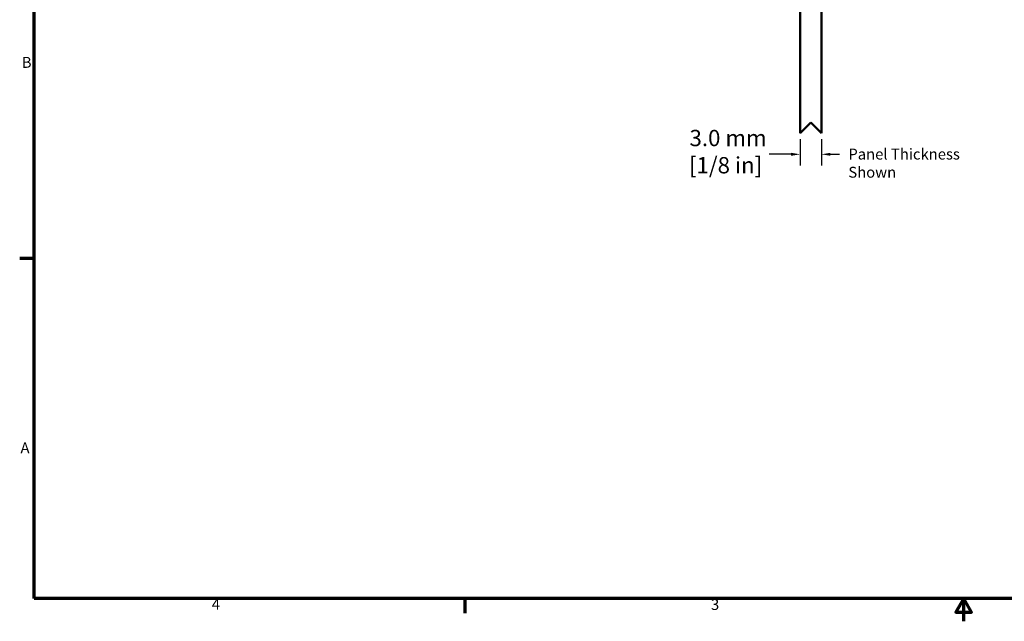
# Model space of a CAD drawing. Units: millimetres. Extents: x 6 to 273, y 3 to 213.
# Drawn here: x 7 to 145, y 3 to 87 of the extents above; entities that cross this region are included whole.
import ezdxf

# ---------------------------------------------------------------- set-up
doc = ezdxf.new("R2010")
doc.units = ezdxf.units.MM
doc.header["$LTSCALE"] = 0.5
for name, color, linetype, lineweight in [('Border {c3}', 7, 'Continuous', 70), ('Dimension {c3}', 7, 'Continuous', 25), ('Symbol {c3}', 7, 'Continuous', 25), ('Visible {c3}', 7, 'Continuous', 50)]:
    doc.layers.add(name, color=color, linetype=linetype, lineweight=lineweight)
doc.styles.add('Note Text (ANSI)', font='TAHOMA.TTF')
doc.styles.add('Note Text {c3}', font='TAHOMA.TTF')
doc.styles.add('ODim Text {c3}', font='TAHOMA.TTF')
doc.dimstyles.new('OD mm[in] {c3 - mm[in]}', dxfattribs={"dimscale": 0.5, "dimtxt": 4.57, "dimasz": 2.5, "dimexe": 3.175, "dimexo": 1.6002, "dimgap": 0.8, "dimtad": 0, "dimtih": 1, "dimtoh": 1, "dimdec": 1, "dimrnd": 1e-08, "dimzin": 4, "dimdsep": 46, "dimtxsty": 'ODim Text {c3}', "dimcen": 0.09, "dimdle": 10, "dimclrd": 176, "dimclre": 176, "dimclrt": 176, "dimadec": 1, "dimazin": 1, "dimtfac": 1, "dimtofl": 0, "dimtmove": 0, "dimatfit": 3, "dimfxl": 1, "dimtolj": 1, "dimtzin": 4, "dimlwd": -1, "dimlwe": -1, "dimarcsym": 0})

# ---------------------------------------------------------------- blocks, each defined once
blk = doc.blocks.new('Borders c3 - Border')
at = {"layer": 'Border {c3}'}
for p, q in [((19.05, 107.95), (14.99, 107.95)), ((139.7, 12.7), (139.7, 8.64))]:
    blk.add_line(p, q, dxfattribs=at)
at = {"layer": 'Border {c3}', "flags": 128}
for points in [[(19.05, 12.7), (19.05, 419.1), (539.75, 419.1), (539.75, 12.7), (19.05, 12.7)], [(279.4, 6.35), (279.4, 12.7), (277.2, 8.89), (281.6, 8.89), (279.4, 12.7)]]:
    blk.add_lwpolyline(points, dxfattribs=at)
at = {"layer": 'Border {c3}', "char_height": 3.05, "attachment_point": 7, "style": 'Note Text (ANSI)'}
for s, insert in [('B', (15.58, 160.4)), ('A', (15.21, 52.45)), ('4', (68.79, 8.64)), ('3', (208.6, 8.57))]:
    blk.add_mtext(s, dxfattribs=dict(at, insert=insert))
blk = doc.blocks.new('*D11')
at = {"layer": 'Defpoints', "color": 0}
for p in [(116.78, 71.51), (119.78, 71.51), (119.78, 68.57)]:
    blk.add_point(p, dxfattribs=at)
at = {"layer": 'Dimension {c3}', "color": 176}
for p, q in [((116.78, 70.71), (116.78, 66.98)), ((119.78, 70.71), (119.78, 66.98)), ((115.53, 68.57), (112.46, 68.57)), ((121.03, 68.57), (122.28, 68.57))]:
    blk.add_line(p, q, dxfattribs=at)
for points in [[(115.53, 68.78), (115.53, 68.36), (116.78, 68.57)], [(121.03, 68.78), (121.03, 68.36), (119.78, 68.57)]]:
    blk.add_solid(points, dxfattribs=at)
at = {"layer": 'Dimension {c3}', "color": 176, "insert": (106.35, 71.99), "char_height": 2.285, "attachment_point": 2, "style": 'ODim Text {c3}'}
blk.add_mtext('\\A1; 3.0 mm\\P[1/8 in]', dxfattribs=at)

msp = doc.modelspace()

# ---------------------------------------------------------------- linework, layer by layer
at = {"layer": 'Visible {c3}'}
for p, q in [((119.78, 99.04), (119.78, 71.51)), ((116.78, 71.51), (116.78, 96.51)), ((118.28, 73.01), (116.78, 71.51)), ((119.78, 71.51), (118.28, 73.01))]:
    msp.add_line(p, q, dxfattribs=at)

# ---------------------------------------------------------------- block references
at = {"xscale": 0.5, "yscale": 0.5, "zscale": 0.5}
msp.add_blockref('Borders c3 - Border', (0, 0), dxfattribs=at)

# ---------------------------------------------------------------- texts
at = {"layer": 'Symbol {c3}', "insert": (123.54, 69.36), "char_height": 1.524, "width": 21.5348, "attachment_point": 1, "style": 'Note Text {c3}'}
msp.add_mtext('{Panel Thickness Shown}', dxfattribs=at)

# ---------------------------------------------------------------- dimensions: what is measured, and where the dimension line sits
at = {"layer": 'Dimension {c3}', "color": 176}
dim = msp.add_linear_dim(base=(119.78, 68.57), p1=(116.78, 71.51), p2=(119.78, 71.51), angle=180, text=' <> mm\\X[1/8 in]', dimstyle='OD mm[in] {c3 - mm[in]}', override={"dimtih": 0, "dimtoh": 0, "dimdec": 1, "dimpost": '', "dimtp": 0, "dimtm": 0, "dimtdec": 2, "dimatfit": 1, "dimtvp": -0.25}, dxfattribs=at)
dim.commit()
dim.dimension.update_dxf_attribs({"geometry": '*D11', "text_midpoint": (106.35, 68.57), "dimtype": 160})

doc.saveas('drawing.dxf')
